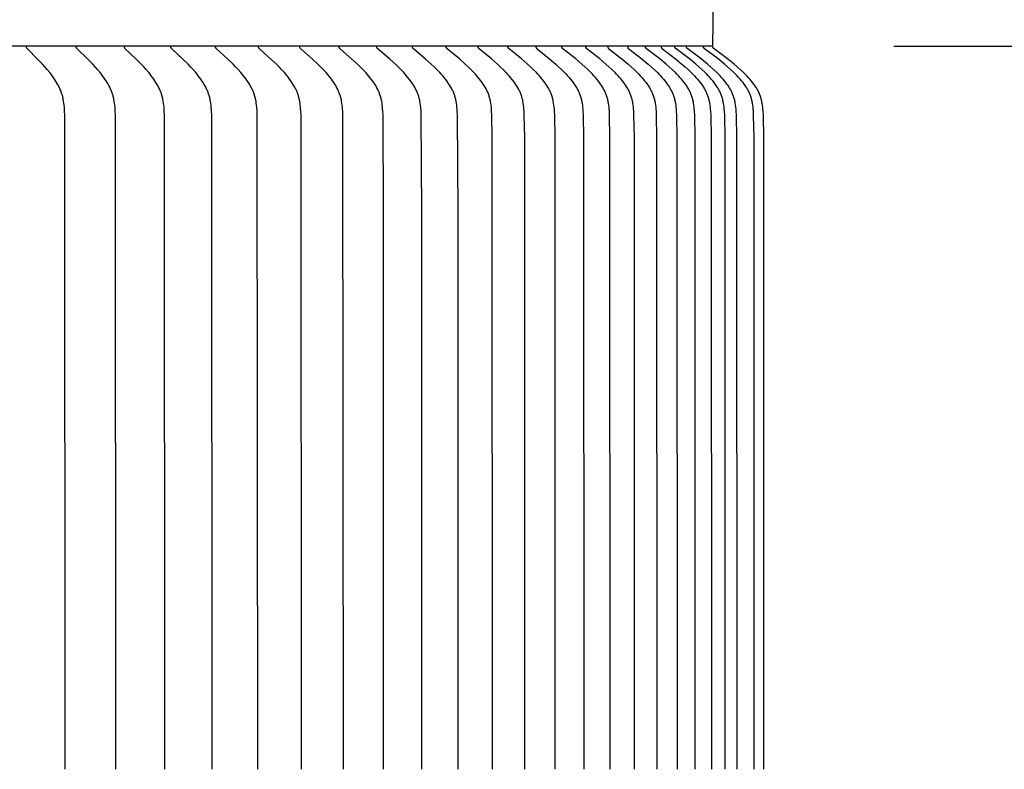
# Model space of a CAD drawing. Units: inches. Extents: x -5.6 to 67.9, y -6.6 to 15.9.
# Drawn here: x 12.7 to 15.4, y 11.2 to 13.2 of the extents above; entities that cross this region are included whole.
import ezdxf

# ---------------------------------------------------------------- set-up
doc = ezdxf.new("R2010")
doc.units = ezdxf.units.IN
doc.header["$MEASUREMENT"] = 0
doc.layers.add('Aura Vent', color=250, linetype='Continuous')
doc.layers.add('Dimension (ANSI)', color=5, linetype='Continuous')
doc.styles.add('Arial', font='arial.ttf')
doc.dimstyles.new('Dimensions', dxfattribs={"dimtxt": 0.089844, "dimasz": 0.125, "dimexe": 0.0625, "dimexo": 0.125, "dimgap": 0.09, "dimtad": 0, "dimtih": 1, "dimtoh": 1, "dimzin": 0, "dimdsep": 46, "dimlunit": 5, "dimtxsty": 'Arial', "dimcen": 0, "dimadec": 0, "dimazin": 0, "dimtfac": 1, "dimtofl": 0, "dimtmove": 0, "dimatfit": 3, "dimfxl": 1, "dimfrac": 2, "dimtolj": 1, "dimtzin": 0, "dimarcsym": 0})

# ---------------------------------------------------------------- blocks, each defined once
blk = doc.blocks.new('*D3')
at = {"layer": 'Defpoints', "color": 0, "transparency": 16777216}
for p in [(12.6252, 14.0343), (19.4522, 14.0343), (12.6339, 8.023)]:
    blk.add_point(p, dxfattribs=at)
at = {"layer": 'Dimension (ANSI)', "color": 0, "lineweight": -2, "transparency": 16777216}
for p, q in [((13.1252, 14.0343), (19.7022, 14.0343)), ((19.4522, 13.5343), (19.4522, 12.1664)), ((19.4522, 8.523), (19.4522, 9.8815)), ((13.1339, 8.023), (19.7022, 8.023))]:
    blk.add_line(p, q, dxfattribs=at)
at = {"layer": 'Dimension (ANSI)', "color": 0, "transparency": 16777216}
for points in [[(19.3689, 13.5343), (19.5355, 13.5343), (19.4522, 14.0343)], [(19.3689, 8.523), (19.5355, 8.523), (19.4522, 8.023)]]:
    blk.add_solid(points, dxfattribs=at)
at = {"layer": 'Dimension (ANSI)', "color": 0, "transparency": 16777216, "insert": (19.4522, 11.024), "char_height": 0.35938, "attachment_point": 5, "style": 'Arial'}
blk.add_mtext('\\A1;Head\\PHeight\\P6"', dxfattribs=at)
blk = doc.blocks.new('*D5')
at = {"layer": 'Defpoints', "color": 0, "transparency": 16777216}
for p in [(12.6252, 14.0343), (21.9001, 14.0343), (14.6702, -1.96)]:
    blk.add_point(p, dxfattribs=at)
at = {"layer": 'Dimension (ANSI)', "color": 0, "lineweight": -2, "transparency": 16777216}
for p, q in [((13.1252, 14.0343), (22.1501, 14.0343)), ((21.9001, 13.5343), (21.9001, 7.1828)), ((21.9001, -1.46), (21.9001, 4.8915)), ((15.1702, -1.96), (22.1501, -1.96))]:
    blk.add_line(p, q, dxfattribs=at)
at = {"layer": 'Dimension (ANSI)', "color": 0, "transparency": 16777216}
for points in [[(21.8168, 13.5343), (21.9835, 13.5343), (21.9001, 14.0343)], [(21.8168, -1.46), (21.9835, -1.46), (21.9001, -1.96)]]:
    blk.add_solid(points, dxfattribs=at)
at = {"layer": 'Dimension (ANSI)', "color": 0, "transparency": 16777216, "insert": (21.9001, 6.0372), "char_height": 0.359375, "attachment_point": 5, "style": 'Arial'}
blk.add_mtext('\\A1;Overall \\PHeight\\P16"', dxfattribs=at)
blk = doc.blocks.new('*D11')
at = {"layer": 'Defpoints', "color": 0, "transparency": 16777216}
for p in [(14.6128, 13.1608), (14.6128, 9.1608), (17.1562, 9.1608)]:
    blk.add_point(p, dxfattribs=at)
at = {"layer": 'Dimension (ANSI)', "color": 0, "lineweight": -2, "transparency": 16777216}
for p, q in [((15.1128, 13.1608), (17.4062, 13.1608)), ((17.1562, 12.6608), (17.1562, 12.2983)), ((17.1562, 9.6608), (17.1562, 10.0146)), ((15.1128, 9.1608), (17.4062, 9.1608))]:
    blk.add_line(p, q, dxfattribs=at)
at = {"layer": 'Dimension (ANSI)', "color": 0, "transparency": 16777216}
for points in [[(17.0729, 12.6608), (17.2395, 12.6608), (17.1562, 13.1608)], [(17.0729, 9.6608), (17.2395, 9.6608), (17.1562, 9.1608)]]:
    blk.add_solid(points, dxfattribs=at)
at = {"layer": 'Dimension (ANSI)', "color": 0, "transparency": 16777216, "insert": (17.1562, 11.1564), "char_height": 0.359375, "attachment_point": 5, "style": 'Arial'}
blk.add_mtext('\\A1;**Outer\\PLouvers\\P4"', dxfattribs=at)

msp = doc.modelspace()

# ---------------------------------------------------------------- linework, layer by layer
at = {"layer": 'Aura Vent'}
for points in [[(14.6128, 13.1608), (14.6148, 13.3571)], [(14.6128, 13.1608), (6.6286, 13.1608)], [(12.8214, 11.1608), (12.8201, 12.9688), (12.8196, 12.9815), (12.8188, 12.9923), (12.8183, 12.9977), (12.8176, 13.0031), (12.8168, 13.0084), (12.8159, 13.0137), (12.8153, 13.0164), (12.8147, 13.019), (12.8141, 13.0216), (12.8134, 13.0242), (12.8127, 13.0266), (12.8119, 13.0289), (12.8112, 13.0312), (12.8103, 13.0336), (12.8095, 13.0359), (12.8086, 13.0382), (12.8066, 13.0427), (12.8045, 13.0472), (12.8023, 13.0516), (12.8, 13.0559), (12.7975, 13.0602), (12.7946, 13.065), (12.7916, 13.0697), (12.7885, 13.0743), (12.7852, 13.0788), (12.7819, 13.0833), (12.7785, 13.0877), (12.7714, 13.0963), (12.765, 13.1037), (12.7584, 13.111), (12.7449, 13.1252), (12.7164, 13.1536), (12.716, 13.1539), (12.7157, 13.1543), (12.7155, 13.1544), (12.7154, 13.1546), (12.7152, 13.1548), (12.7151, 13.155), (12.7149, 13.1552), (12.7148, 13.1554), (12.7147, 13.1556), (12.7146, 13.1558), (12.7145, 13.1559), (12.7144, 13.156), (12.7144, 13.1561), (12.7143, 13.1562), (12.7143, 13.1563), (12.7142, 13.1564), (12.7142, 13.1565), (12.7141, 13.1566), (12.7141, 13.1567), (12.7141, 13.1569), (12.714, 13.157), (12.714, 13.1571), (12.714, 13.1572), (12.7139, 13.1573), (12.7139, 13.1574), (12.7139, 13.1576), (12.7138, 13.1577), (12.7138, 13.1578), (12.7138, 13.1579), (12.7138, 13.1581), (12.7138, 13.1582), (12.7138, 13.1583), (12.7138, 13.1585), (12.7138, 13.1586), (12.7138, 13.1587), (12.7138, 13.1589), (12.7138, 13.159), (12.7138, 13.1592), (12.7138, 13.1593), (12.7138, 13.1595), (12.7138, 13.1596), (12.7138, 13.1598)], [(12.9616, 11.1608), (12.9602, 12.9688), (12.9597, 12.9815), (12.9589, 12.9923), (12.9584, 12.9977), (12.9577, 13.0031), (12.9569, 13.0084), (12.9559, 13.0137), (12.9554, 13.0164), (12.9548, 13.019), (12.9541, 13.0216), (12.9534, 13.0242), (12.9527, 13.0266), (12.9519, 13.0289), (12.9511, 13.0312), (12.9503, 13.0336), (12.9494, 13.0359), (12.9484, 13.0382), (12.9465, 13.0427), (12.9443, 13.0472), (12.9421, 13.0516), (12.9397, 13.0559), (12.9372, 13.0602), (12.9342, 13.065), (12.9311, 13.0697), (12.9279, 13.0743), (12.9246, 13.0788), (12.9212, 13.0833), (12.9177, 13.0877), (12.9105, 13.0963), (12.9039, 13.1037), (12.8972, 13.111), (12.8833, 13.1252), (12.8542, 13.1536), (12.8538, 13.1539), (12.8535, 13.1543), (12.8533, 13.1544), (12.8532, 13.1546), (12.853, 13.1548), (12.8529, 13.155), (12.8527, 13.1552), (12.8526, 13.1554), (12.8524, 13.1556), (12.8523, 13.1558), (12.8523, 13.1559), (12.8522, 13.156), (12.8522, 13.1561), (12.8521, 13.1562), (12.852, 13.1563), (12.852, 13.1564), (12.8519, 13.1565), (12.8519, 13.1566), (12.8519, 13.1567), (12.8518, 13.1568), (12.8518, 13.157), (12.8517, 13.1571), (12.8517, 13.1572), (12.8517, 13.1573), (12.8516, 13.1574), (12.8516, 13.1576), (12.8516, 13.1577), (12.8516, 13.1578), (12.8516, 13.1579), (12.8515, 13.1581), (12.8515, 13.1582), (12.8515, 13.1583), (12.8515, 13.1585), (12.8515, 13.1586), (12.8515, 13.1587), (12.8515, 13.1589), (12.8515, 13.159), (12.8515, 13.1592), (12.8515, 13.1593), (12.8515, 13.1595), (12.8516, 13.1596), (12.8516, 13.1598)], [(13.0971, 11.1608), (13.0957, 12.9688), (13.0952, 12.9815), (13.0944, 12.9923), (13.0938, 12.9977), (13.0932, 13.0031), (13.0923, 13.0085), (13.0913, 13.0138), (13.0908, 13.0164), (13.0901, 13.019), (13.0895, 13.0216), (13.0887, 13.0242), (13.088, 13.0266), (13.0872, 13.0289), (13.0864, 13.0313), (13.0855, 13.0336), (13.0846, 13.0359), (13.0837, 13.0382), (13.0816, 13.0427), (13.0795, 13.0472), (13.0772, 13.0516), (13.0747, 13.056), (13.0722, 13.0602), (13.0691, 13.065), (13.066, 13.0697), (13.0627, 13.0743), (13.0593, 13.0788), (13.0558, 13.0833), (13.0523, 13.0877), (13.0449, 13.0963), (13.0382, 13.1037), (13.0313, 13.111), (13.0172, 13.1253), (12.9874, 13.1536), (12.987, 13.1539), (12.9867, 13.1542), (12.9865, 13.1544), (12.9864, 13.1546), (12.9862, 13.1548), (12.9861, 13.155), (12.9859, 13.1552), (12.9858, 13.1554), (12.9857, 13.1556), (12.9855, 13.1558), (12.9855, 13.1559), (12.9854, 13.156), (12.9854, 13.1561), (12.9853, 13.1562), (12.9852, 13.1563), (12.9852, 13.1564), (12.9851, 13.1565), (12.9851, 13.1566), (12.9851, 13.1567), (12.985, 13.1568), (12.985, 13.1569), (12.9849, 13.1571), (12.9849, 13.1572), (12.9849, 13.1573), (12.9848, 13.1574), (12.9848, 13.1575), (12.9848, 13.1577), (12.9848, 13.1578), (12.9847, 13.1579), (12.9847, 13.1581), (12.9847, 13.1582), (12.9847, 13.1583), (12.9847, 13.1585), (12.9847, 13.1586), (12.9847, 13.1587), (12.9847, 13.1589), (12.9847, 13.159), (12.9847, 13.1592), (12.9847, 13.1593), (12.9847, 13.1595), (12.9847, 13.1596), (12.9848, 13.1598)], [(13.2279, 11.1608), (13.2265, 12.9688), (13.2259, 12.9815), (13.2251, 12.9923), (13.2246, 12.9977), (13.2239, 13.0031), (13.223, 13.0085), (13.2225, 13.0111), (13.222, 13.0138), (13.2214, 13.0164), (13.2208, 13.019), (13.2201, 13.0216), (13.2193, 13.0242), (13.2186, 13.0266), (13.2178, 13.0289), (13.217, 13.0313), (13.2161, 13.0336), (13.2152, 13.0359), (13.2142, 13.0382), (13.2121, 13.0427), (13.2099, 13.0472), (13.2075, 13.0516), (13.205, 13.056), (13.2024, 13.0602), (13.1993, 13.065), (13.1961, 13.0697), (13.1928, 13.0743), (13.1893, 13.0789), (13.1858, 13.0833), (13.1821, 13.0877), (13.1746, 13.0963), (13.1678, 13.1038), (13.1608, 13.111), (13.1463, 13.1253), (13.116, 13.1535), (13.1156, 13.1539), (13.1153, 13.1542), (13.1151, 13.1544), (13.1149, 13.1546), (13.1148, 13.1548), (13.1146, 13.155), (13.1145, 13.1552), (13.1143, 13.1553), (13.1142, 13.1555), (13.1141, 13.1557), (13.114, 13.1558), (13.1139, 13.1559), (13.1139, 13.1561), (13.1138, 13.1562), (13.1138, 13.1563), (13.1137, 13.1564), (13.1137, 13.1565), (13.1136, 13.1566), (13.1136, 13.1567), (13.1135, 13.1568), (13.1135, 13.1569), (13.1135, 13.1571), (13.1134, 13.1572), (13.1134, 13.1573), (13.1134, 13.1574), (13.1133, 13.1575), (13.1133, 13.1577), (13.1133, 13.1578), (13.1133, 13.1579), (13.1132, 13.158), (13.1132, 13.1582), (13.1132, 13.1583), (13.1132, 13.1584), (13.1132, 13.1586), (13.1132, 13.1587), (13.1132, 13.1589), (13.1132, 13.159), (13.1132, 13.1592), (13.1132, 13.1593), (13.1132, 13.1595), (13.1132, 13.1596), (13.1133, 13.1598)], [(13.3538, 11.1608), (13.3524, 12.9688), (13.3518, 12.9815), (13.351, 12.9924), (13.3504, 12.9977), (13.3497, 13.0031), (13.3489, 13.0085), (13.3484, 13.0111), (13.3478, 13.0138), (13.3472, 13.0164), (13.3466, 13.019), (13.3459, 13.0216), (13.3451, 13.0242), (13.3444, 13.0266), (13.3436, 13.0289), (13.3427, 13.0313), (13.3418, 13.0336), (13.3408, 13.0359), (13.3399, 13.0382), (13.3388, 13.0405), (13.3377, 13.0428), (13.3355, 13.0472), (13.3331, 13.0516), (13.3305, 13.056), (13.3279, 13.0602), (13.3247, 13.065), (13.3214, 13.0697), (13.318, 13.0743), (13.3145, 13.0789), (13.3109, 13.0833), (13.3072, 13.0877), (13.2996, 13.0963), (13.2926, 13.1038), (13.2854, 13.1111), (13.2707, 13.1253), (13.2398, 13.1535), (13.2394, 13.1539), (13.2391, 13.1542), (13.2389, 13.1544), (13.2387, 13.1546), (13.2386, 13.1548), (13.2384, 13.155), (13.2383, 13.1551), (13.2381, 13.1553), (13.238, 13.1555), (13.2379, 13.1557), (13.2378, 13.1558), (13.2377, 13.1559), (13.2377, 13.156), (13.2376, 13.1561), (13.2376, 13.1563), (13.2375, 13.1564), (13.2375, 13.1565), (13.2374, 13.1566), (13.2374, 13.1567), (13.2373, 13.1568), (13.2373, 13.1569), (13.2372, 13.157), (13.2372, 13.1572), (13.2372, 13.1573), (13.2371, 13.1574), (13.2371, 13.1575), (13.2371, 13.1577), (13.237, 13.1578), (13.237, 13.1579), (13.237, 13.158), (13.237, 13.1582), (13.237, 13.1583), (13.237, 13.1584), (13.237, 13.1586), (13.237, 13.1587), (13.237, 13.1589), (13.237, 13.159), (13.237, 13.1592), (13.237, 13.1593), (13.237, 13.1595), (13.237, 13.1596), (13.237, 13.1598)], [(13.4749, 11.1608), (13.4734, 12.9688), (13.4728, 12.9815), (13.4724, 12.9869), (13.472, 12.9924), (13.4714, 12.9978), (13.4707, 13.0031), (13.4698, 13.0085), (13.4693, 13.0111), (13.4687, 13.0138), (13.4681, 13.0164), (13.4675, 13.019), (13.4667, 13.0216), (13.466, 13.0242), (13.4652, 13.0266), (13.4644, 13.0289), (13.4635, 13.0313), (13.4626, 13.0336), (13.4616, 13.0359), (13.4606, 13.0382), (13.4596, 13.0405), (13.4585, 13.0428), (13.4562, 13.0472), (13.4537, 13.0516), (13.4511, 13.056), (13.4484, 13.0602), (13.4452, 13.065), (13.4419, 13.0697), (13.4384, 13.0743), (13.4348, 13.0789), (13.4311, 13.0833), (13.4273, 13.0877), (13.4196, 13.0963), (13.4125, 13.1038), (13.4052, 13.1111), (13.3902, 13.1253), (13.3587, 13.1535), (13.3584, 13.1539), (13.358, 13.1542), (13.3578, 13.1544), (13.3577, 13.1546), (13.3575, 13.1548), (13.3574, 13.1549), (13.3572, 13.1551), (13.3571, 13.1553), (13.3569, 13.1555), (13.3568, 13.1557), (13.3567, 13.1558), (13.3567, 13.1559), (13.3566, 13.156), (13.3565, 13.1561), (13.3565, 13.1562), (13.3564, 13.1563), (13.3564, 13.1565), (13.3563, 13.1566), (13.3563, 13.1567), (13.3562, 13.1568), (13.3562, 13.1569), (13.3562, 13.157), (13.3561, 13.1571), (13.3561, 13.1573), (13.356, 13.1574), (13.356, 13.1575), (13.356, 13.1576), (13.356, 13.1578), (13.3559, 13.1579), (13.3559, 13.158), (13.3559, 13.1582), (13.3559, 13.1583), (13.3559, 13.1584), (13.3559, 13.1586), (13.3559, 13.1587), (13.3559, 13.1589), (13.3559, 13.159), (13.3559, 13.1592), (13.3559, 13.1593), (13.3559, 13.1595), (13.3559, 13.1596), (13.3559, 13.1598)], [(13.5909, 11.1608), (13.5894, 12.9688), (13.5888, 12.9815), (13.5884, 12.9869), (13.5879, 12.9924), (13.5873, 12.9978), (13.5866, 13.0031), (13.5857, 13.0085), (13.5852, 13.0111), (13.5846, 13.0138), (13.584, 13.0164), (13.5833, 13.019), (13.5826, 13.0216), (13.5818, 13.0242), (13.581, 13.0266), (13.5802, 13.029), (13.5793, 13.0313), (13.5784, 13.0336), (13.5774, 13.036), (13.5764, 13.0383), (13.5753, 13.0405), (13.5742, 13.0428), (13.5718, 13.0473), (13.5693, 13.0517), (13.5667, 13.056), (13.564, 13.0602), (13.5607, 13.065), (13.5573, 13.0697), (13.5537, 13.0744), (13.5501, 13.0789), (13.5464, 13.0834), (13.5425, 13.0877), (13.5346, 13.0963), (13.5274, 13.1038), (13.52, 13.1111), (13.5048, 13.1253), (13.4728, 13.1535), (13.4724, 13.1539), (13.472, 13.1542), (13.4719, 13.1544), (13.4717, 13.1546), (13.4715, 13.1547), (13.4714, 13.1549), (13.4712, 13.1551), (13.4711, 13.1553), (13.4709, 13.1555), (13.4708, 13.1557), (13.4707, 13.1558), (13.4707, 13.1559), (13.4706, 13.156), (13.4705, 13.1561), (13.4705, 13.1562), (13.4704, 13.1563), (13.4704, 13.1564), (13.4703, 13.1566), (13.4703, 13.1567), (13.4702, 13.1568), (13.4702, 13.1569), (13.4701, 13.157), (13.4701, 13.1571), (13.4701, 13.1573), (13.47, 13.1574), (13.47, 13.1575), (13.47, 13.1576), (13.4699, 13.1578), (13.4699, 13.1579), (13.4699, 13.158), (13.4699, 13.1582), (13.4699, 13.1583), (13.4699, 13.1584), (13.4699, 13.1586), (13.4699, 13.1587), (13.4698, 13.1589), (13.4699, 13.159), (13.4699, 13.1591), (13.4699, 13.1593), (13.4699, 13.1595), (13.4699, 13.1596), (13.4699, 13.1598)], [(13.7017, 11.1608), (13.7017, 12.7023), (13.7002, 12.9688), (13.6996, 12.9815), (13.6992, 12.9869), (13.6987, 12.9924), (13.6981, 12.9978), (13.6974, 13.0032), (13.6965, 13.0085), (13.696, 13.0112), (13.6954, 13.0138), (13.6948, 13.0164), (13.6941, 13.019), (13.6933, 13.0216), (13.6925, 13.0242), (13.6918, 13.0266), (13.6909, 13.029), (13.69, 13.0313), (13.689, 13.0337), (13.688, 13.036), (13.687, 13.0383), (13.6859, 13.0405), (13.6848, 13.0428), (13.6824, 13.0473), (13.6799, 13.0517), (13.6772, 13.056), (13.6744, 13.0602), (13.6711, 13.065), (13.6676, 13.0697), (13.664, 13.0744), (13.6603, 13.0789), (13.6565, 13.0834), (13.6526, 13.0877), (13.6446, 13.0963), (13.6373, 13.1038), (13.6297, 13.1111), (13.6143, 13.1253), (13.5818, 13.1535), (13.5814, 13.1539), (13.581, 13.1542), (13.5809, 13.1544), (13.5807, 13.1546), (13.5805, 13.1547), (13.5804, 13.1549), (13.5802, 13.1551), (13.58, 13.1553), (13.5799, 13.1555), (13.5798, 13.1557), (13.5797, 13.1558), (13.5796, 13.1559), (13.5796, 13.156), (13.5795, 13.1561), (13.5795, 13.1562), (13.5794, 13.1563), (13.5794, 13.1564), (13.5793, 13.1565), (13.5792, 13.1567), (13.5792, 13.1568), (13.5792, 13.1569), (13.5791, 13.157), (13.5791, 13.1571), (13.579, 13.1572), (13.579, 13.1574), (13.579, 13.1575), (13.5789, 13.1576), (13.5789, 13.1578), (13.5789, 13.1579), (13.5789, 13.158), (13.5789, 13.1581), (13.5788, 13.1583), (13.5788, 13.1584), (13.5788, 13.1586), (13.5788, 13.1587), (13.5788, 13.1588), (13.5788, 13.159), (13.5788, 13.1591), (13.5788, 13.1593), (13.5788, 13.1595), (13.5788, 13.1596), (13.5789, 13.1598)], [(13.8074, 11.1608), (13.8074, 12.7023), (13.8059, 12.9688), (13.8053, 12.9815), (13.8049, 12.9869), (13.8044, 12.9924), (13.8038, 12.9978), (13.803, 13.0032), (13.8021, 13.0085), (13.8016, 13.0112), (13.801, 13.0138), (13.8003, 13.0164), (13.7997, 13.019), (13.7989, 13.0216), (13.7981, 13.0242), (13.7973, 13.0266), (13.7964, 13.029), (13.7955, 13.0313), (13.7945, 13.0337), (13.7935, 13.036), (13.7925, 13.0383), (13.7914, 13.0406), (13.7902, 13.0428), (13.7878, 13.0473), (13.7852, 13.0517), (13.7825, 13.056), (13.7797, 13.0602), (13.7763, 13.065), (13.7728, 13.0698), (13.7691, 13.0744), (13.7654, 13.0789), (13.7615, 13.0834), (13.7576, 13.0877), (13.7495, 13.0963), (13.742, 13.1038), (13.7343, 13.1111), (13.7186, 13.1253), (13.6857, 13.1535), (13.6853, 13.1539), (13.6849, 13.1542), (13.6847, 13.1544), (13.6846, 13.1546), (13.6844, 13.1547), (13.6842, 13.1549), (13.6841, 13.1551), (13.6839, 13.1553), (13.6838, 13.1555), (13.6837, 13.1556), (13.6837, 13.1557), (13.6836, 13.1558), (13.6835, 13.1559), (13.6835, 13.156), (13.6834, 13.1561), (13.6833, 13.1562), (13.6833, 13.1563), (13.6832, 13.1564), (13.6832, 13.1565), (13.6831, 13.1567), (13.6831, 13.1568), (13.683, 13.1569), (13.683, 13.157), (13.6829, 13.1571), (13.6829, 13.1572), (13.6829, 13.1574), (13.6828, 13.1575), (13.6828, 13.1576), (13.6828, 13.1577), (13.6828, 13.1579), (13.6827, 13.158), (13.6827, 13.1581), (13.6827, 13.1583), (13.6827, 13.1584), (13.6827, 13.1586), (13.6827, 13.1587), (13.6827, 13.1588), (13.6827, 13.159), (13.6827, 13.1591), (13.6827, 13.1593), (13.6827, 13.1594), (13.6827, 13.1596), (13.6827, 13.1598)], [(13.9079, 11.1608), (13.9078, 12.7023), (13.9063, 12.9688), (13.9057, 12.9815), (13.9053, 12.9869), (13.9048, 12.9924), (13.9042, 12.9978), (13.9034, 13.0032), (13.9025, 13.0085), (13.9019, 13.0112), (13.9013, 13.0138), (13.9007, 13.0164), (13.9, 13.019), (13.8992, 13.0216), (13.8984, 13.0242), (13.8976, 13.0266), (13.8967, 13.029), (13.8958, 13.0313), (13.8948, 13.0337), (13.8938, 13.036), (13.8927, 13.0383), (13.8916, 13.0406), (13.8904, 13.0428), (13.888, 13.0473), (13.8854, 13.0517), (13.8826, 13.056), (13.8798, 13.0602), (13.8763, 13.065), (13.8727, 13.0698), (13.869, 13.0744), (13.8652, 13.0789), (13.8613, 13.0834), (13.8573, 13.0878), (13.8491, 13.0963), (13.8415, 13.1038), (13.8337, 13.1111), (13.8178, 13.1253), (13.7844, 13.1535), (13.784, 13.1539), (13.7836, 13.1542), (13.7835, 13.1544), (13.7833, 13.1545), (13.7831, 13.1547), (13.783, 13.1549), (13.7828, 13.1551), (13.7826, 13.1553), (13.7825, 13.1555), (13.7824, 13.1556), (13.7824, 13.1557), (13.7823, 13.1558), (13.7822, 13.1559), (13.7822, 13.156), (13.7821, 13.1561), (13.782, 13.1562), (13.782, 13.1563), (13.7819, 13.1564), (13.7819, 13.1565), (13.7818, 13.1566), (13.7818, 13.1568), (13.7817, 13.1569), (13.7817, 13.157), (13.7816, 13.1571), (13.7816, 13.1572), (13.7816, 13.1574), (13.7815, 13.1575), (13.7815, 13.1576), (13.7815, 13.1577), (13.7815, 13.1579), (13.7814, 13.158), (13.7814, 13.1581), (13.7814, 13.1583), (13.7814, 13.1584), (13.7814, 13.1586), (13.7814, 13.1587), (13.7814, 13.1588), (13.7814, 13.159), (13.7814, 13.1591), (13.7814, 13.1593), (13.7814, 13.1594), (13.7814, 13.1596), (13.7814, 13.1598)], [(14.003, 11.1608), (14.0023, 12.9079), (14.0014, 12.9688), (14.0007, 12.9815), (14.0003, 12.987), (13.9998, 12.9924), (13.9992, 12.9978), (13.9984, 13.0032), (13.9975, 13.0085), (13.9969, 13.0112), (13.9963, 13.0138), (13.9957, 13.0164), (13.995, 13.019), (13.9942, 13.0216), (13.9934, 13.0242), (13.9925, 13.0266), (13.9916, 13.029), (13.9907, 13.0313), (13.9897, 13.0337), (13.9887, 13.036), (13.9876, 13.0383), (13.9864, 13.0406), (13.9853, 13.0428), (13.9828, 13.0473), (13.9801, 13.0517), (13.9774, 13.056), (13.9745, 13.0602), (13.971, 13.0651), (13.9674, 13.0698), (13.9636, 13.0744), (13.9597, 13.0789), (13.9558, 13.0834), (13.9517, 13.0878), (13.9434, 13.0963), (13.9357, 13.1038), (13.9278, 13.1111), (13.9117, 13.1254), (13.8779, 13.1535), (13.8775, 13.1539), (13.8771, 13.1542), (13.8769, 13.1544), (13.8768, 13.1545), (13.8766, 13.1547), (13.8764, 13.1549), (13.8763, 13.1551), (13.8761, 13.1553), (13.876, 13.1555), (13.8759, 13.1556), (13.8758, 13.1557), (13.8758, 13.1558), (13.8757, 13.1559), (13.8756, 13.156), (13.8756, 13.1561), (13.8755, 13.1562), (13.8754, 13.1563), (13.8754, 13.1564), (13.8753, 13.1565), (13.8753, 13.1566), (13.8752, 13.1567), (13.8752, 13.1569), (13.8751, 13.157), (13.8751, 13.1571), (13.8751, 13.1572), (13.875, 13.1573), (13.875, 13.1575), (13.875, 13.1576), (13.8749, 13.1577), (13.8749, 13.1579), (13.8749, 13.158), (13.8749, 13.1581), (13.8748, 13.1583), (13.8748, 13.1584), (13.8748, 13.1585), (13.8748, 13.1587), (13.8748, 13.1588), (13.8748, 13.159), (13.8748, 13.1591), (13.8748, 13.1593), (13.8748, 13.1594), (13.8748, 13.1596), (13.8749, 13.1598)], [(14.0926, 11.1608), (14.092, 12.9079), (14.091, 12.9688), (14.0904, 12.9815), (14.09, 12.987), (14.0895, 12.9924), (14.0888, 12.9978), (14.088, 13.0032), (14.0871, 13.0085), (14.0865, 13.0112), (14.0859, 13.0138), (14.0853, 13.0164), (14.0846, 13.0191), (14.0838, 13.0216), (14.0829, 13.0242), (14.0821, 13.0266), (14.0812, 13.029), (14.0802, 13.0314), (14.0792, 13.0337), (14.0782, 13.036), (14.0771, 13.0383), (14.0759, 13.0406), (14.0747, 13.0429), (14.0722, 13.0473), (14.0696, 13.0517), (14.0668, 13.056), (14.0638, 13.0602), (14.0603, 13.0651), (14.0566, 13.0698), (14.0528, 13.0744), (14.0489, 13.0789), (14.0449, 13.0834), (14.0408, 13.0878), (14.0324, 13.0963), (14.0246, 13.1038), (14.0166, 13.1111), (14.0003, 13.1254), (13.966, 13.1535), (13.9657, 13.1539), (13.9653, 13.1542), (13.9651, 13.1544), (13.9649, 13.1545), (13.9647, 13.1547), (13.9646, 13.1549), (13.9644, 13.1551), (13.9643, 13.1553), (13.9641, 13.1555), (13.964, 13.1556), (13.964, 13.1557), (13.9639, 13.1558), (13.9638, 13.1559), (13.9638, 13.156), (13.9637, 13.1561), (13.9636, 13.1562), (13.9636, 13.1563), (13.9635, 13.1564), (13.9635, 13.1565), (13.9634, 13.1566), (13.9634, 13.1567), (13.9633, 13.1569), (13.9633, 13.157), (13.9632, 13.1571), (13.9632, 13.1572), (13.9632, 13.1573), (13.9631, 13.1575), (13.9631, 13.1576), (13.9631, 13.1577), (13.963, 13.1579), (13.963, 13.158), (13.963, 13.1581), (13.963, 13.1583), (13.963, 13.1584), (13.963, 13.1585), (13.9629, 13.1587), (13.9629, 13.1588), (13.9629, 13.159), (13.9629, 13.1591), (13.9629, 13.1593), (13.963, 13.1594), (13.963, 13.1596), (13.963, 13.1598)], [(14.1768, 11.1608), (14.1762, 12.9079), (14.1752, 12.9688), (14.1746, 12.9815), (14.1742, 12.987), (14.1737, 12.9924), (14.173, 12.9978), (14.1722, 13.0032), (14.1712, 13.0085), (14.1707, 13.0112), (14.1701, 13.0138), (14.1694, 13.0165), (14.1687, 13.0191), (14.1679, 13.0216), (14.167, 13.0242), (14.1662, 13.0266), (14.1653, 13.029), (14.1643, 13.0314), (14.1633, 13.0337), (14.1622, 13.036), (14.1611, 13.0383), (14.1599, 13.0406), (14.1587, 13.0429), (14.1575, 13.0451), (14.1562, 13.0473), (14.1535, 13.0517), (14.1507, 13.056), (14.1477, 13.0602), (14.1441, 13.0651), (14.1404, 13.0698), (14.1366, 13.0744), (14.1326, 13.079), (14.1286, 13.0834), (14.1244, 13.0878), (14.1159, 13.0963), (14.108, 13.1038), (14.0999, 13.1111), (14.0834, 13.1254), (14.0488, 13.1535), (14.0484, 13.1538), (14.0481, 13.1542), (14.0479, 13.1544), (14.0477, 13.1545), (14.0475, 13.1547), (14.0474, 13.1549), (14.0472, 13.1551), (14.047, 13.1553), (14.0469, 13.1555), (14.0468, 13.1556), (14.0467, 13.1557), (14.0467, 13.1558), (14.0466, 13.1559), (14.0465, 13.156), (14.0465, 13.1561), (14.0464, 13.1562), (14.0463, 13.1563), (14.0463, 13.1564), (14.0462, 13.1565), (14.0462, 13.1566), (14.0461, 13.1567), (14.0461, 13.1569), (14.046, 13.157), (14.046, 13.1571), (14.046, 13.1572), (14.0459, 13.1573), (14.0459, 13.1575), (14.0458, 13.1576), (14.0458, 13.1577), (14.0458, 13.1578), (14.0458, 13.158), (14.0457, 13.1581), (14.0457, 13.1583), (14.0457, 13.1584), (14.0457, 13.1585), (14.0457, 13.1587), (14.0457, 13.1588), (14.0457, 13.159), (14.0457, 13.1591), (14.0457, 13.1593), (14.0457, 13.1594), (14.0457, 13.1596), (14.0457, 13.1598)], [(14.123, 13.1598), (14.123, 13.1596), (14.123, 13.1594), (14.123, 13.1593), (14.123, 13.1591), (14.123, 13.159), (14.123, 13.1588), (14.123, 13.1587), (14.123, 13.1585), (14.123, 13.1584), (14.123, 13.1583), (14.1231, 13.1581), (14.1231, 13.158), (14.1231, 13.1578), (14.1231, 13.1577), (14.1232, 13.1576), (14.1232, 13.1575), (14.1232, 13.1573), (14.1233, 13.1572), (14.1233, 13.1571), (14.1234, 13.157), (14.1234, 13.1568), (14.1235, 13.1567), (14.1235, 13.1566), (14.1236, 13.1565), (14.1236, 13.1564), (14.1237, 13.1563), (14.1237, 13.1562), (14.1238, 13.1561), (14.1239, 13.156), (14.1239, 13.1559), (14.124, 13.1557), (14.1241, 13.1556), (14.1241, 13.1555), (14.1242, 13.1555), (14.1244, 13.1553), (14.1245, 13.1551), (14.1247, 13.1549), (14.1249, 13.1547), (14.125, 13.1545), (14.1252, 13.1544), (14.1254, 13.1542), (14.1258, 13.1538), (14.1262, 13.1535), (14.1611, 13.1254), (14.1778, 13.1111), (14.186, 13.1038), (14.1939, 13.0963), (14.2025, 13.0878), (14.2067, 13.0834), (14.2108, 13.079), (14.2148, 13.0744), (14.2187, 13.0698), (14.2225, 13.0651), (14.2261, 13.0602), (14.2291, 13.056), (14.2319, 13.0517), (14.2346, 13.0473), (14.2359, 13.0451), (14.2372, 13.0429), (14.2384, 13.0406), (14.2396, 13.0383), (14.2407, 13.036), (14.2418, 13.0337), (14.2428, 13.0314), (14.2438, 13.029), (14.2447, 13.0266), (14.2456, 13.0242), (14.2465, 13.0216), (14.2473, 13.0191), (14.248, 13.0165), (14.2487, 13.0138), (14.2493, 13.0112), (14.2498, 13.0085), (14.2504, 13.0059), (14.2508, 13.0032), (14.2516, 12.9978), (14.2523, 12.9924), (14.2528, 12.987), (14.2532, 12.9815), (14.2539, 12.9688), (14.2549, 12.9079), (14.2555, 11.1608)], [(14.3286, 11.1608), (14.3279, 12.9079), (14.327, 12.9688), (14.3263, 12.9815), (14.3259, 12.987), (14.3253, 12.9924), (14.3247, 12.9978), (14.3239, 13.0032), (14.3234, 13.0059), (14.3229, 13.0085), (14.3223, 13.0112), (14.3217, 13.0138), (14.321, 13.0165), (14.3203, 13.0191), (14.3195, 13.0216), (14.3186, 13.0242), (14.3177, 13.0266), (14.3168, 13.029), (14.3158, 13.0314), (14.3148, 13.0337), (14.3137, 13.036), (14.3125, 13.0384), (14.3113, 13.0406), (14.3101, 13.0429), (14.3088, 13.0451), (14.3075, 13.0474), (14.3048, 13.0517), (14.3019, 13.056), (14.2989, 13.0602), (14.2952, 13.0651), (14.2914, 13.0698), (14.2875, 13.0744), (14.2835, 13.079), (14.2793, 13.0834), (14.2751, 13.0878), (14.2664, 13.0963), (14.2584, 13.1038), (14.2501, 13.1111), (14.2333, 13.1254), (14.198, 13.1535), (14.1976, 13.1538), (14.1972, 13.1542), (14.197, 13.1543), (14.1969, 13.1545), (14.1967, 13.1547), (14.1965, 13.1549), (14.1963, 13.1551), (14.1962, 13.1553), (14.196, 13.1554), (14.196, 13.1555), (14.1959, 13.1556), (14.1958, 13.1557), (14.1957, 13.1558), (14.1957, 13.1559), (14.1956, 13.1561), (14.1956, 13.1562), (14.1955, 13.1563), (14.1954, 13.1564), (14.1954, 13.1565), (14.1953, 13.1566), (14.1953, 13.1567), (14.1952, 13.1568), (14.1952, 13.157), (14.1951, 13.1571), (14.1951, 13.1572), (14.1951, 13.1573), (14.195, 13.1574), (14.195, 13.1576), (14.195, 13.1577), (14.1949, 13.1578), (14.1949, 13.158), (14.1949, 13.1581), (14.1949, 13.1582), (14.1948, 13.1584), (14.1948, 13.1585), (14.1948, 13.1587), (14.1948, 13.1588), (14.1948, 13.159), (14.1948, 13.1591), (14.1948, 13.1593), (14.1948, 13.1594), (14.1948, 13.1596), (14.1948, 13.1598)], [(14.396, 11.1608), (14.3954, 12.9079), (14.3944, 12.9688), (14.3937, 12.9815), (14.3933, 12.987), (14.3927, 12.9924), (14.3921, 12.9978), (14.3912, 13.0032), (14.3908, 13.0059), (14.3902, 13.0086), (14.3897, 13.0112), (14.389, 13.0138), (14.3884, 13.0165), (14.3876, 13.0191), (14.3868, 13.0217), (14.3859, 13.0242), (14.3851, 13.0266), (14.3841, 13.029), (14.3831, 13.0314), (14.3821, 13.0337), (14.381, 13.0361), (14.3798, 13.0384), (14.3786, 13.0406), (14.3774, 13.0429), (14.3761, 13.0451), (14.3748, 13.0474), (14.372, 13.0517), (14.3691, 13.056), (14.3661, 13.0602), (14.3624, 13.0651), (14.3585, 13.0698), (14.3546, 13.0744), (14.3505, 13.079), (14.3463, 13.0834), (14.3421, 13.0878), (14.3333, 13.0963), (14.3252, 13.1038), (14.3169, 13.1112), (14.2999, 13.1254), (14.2643, 13.1535), (14.2639, 13.1538), (14.2635, 13.1542), (14.2633, 13.1543), (14.2631, 13.1545), (14.263, 13.1547), (14.2628, 13.1549), (14.2626, 13.1551), (14.2625, 13.1552), (14.2623, 13.1554), (14.2622, 13.1555), (14.2622, 13.1556), (14.2621, 13.1557), (14.262, 13.1558), (14.262, 13.1559), (14.2619, 13.156), (14.2618, 13.1562), (14.2618, 13.1563), (14.2617, 13.1564), (14.2617, 13.1565), (14.2616, 13.1566), (14.2615, 13.1567), (14.2615, 13.1568), (14.2614, 13.157), (14.2614, 13.1571), (14.2614, 13.1572), (14.2613, 13.1573), (14.2613, 13.1574), (14.2612, 13.1576), (14.2612, 13.1577), (14.2612, 13.1578), (14.2612, 13.158), (14.2611, 13.1581), (14.2611, 13.1582), (14.2611, 13.1584), (14.2611, 13.1585), (14.2611, 13.1587), (14.2611, 13.1588), (14.2611, 13.159), (14.2611, 13.1591), (14.2611, 13.1593), (14.2611, 13.1594), (14.2611, 13.1596), (14.2611, 13.1598)], [(14.3218, 13.1598), (14.3218, 13.1596), (14.3217, 13.1594), (14.3217, 13.1593), (14.3217, 13.1591), (14.3217, 13.159), (14.3217, 13.1588), (14.3217, 13.1587), (14.3218, 13.1585), (14.3218, 13.1584), (14.3218, 13.1582), (14.3218, 13.1581), (14.3218, 13.158), (14.3219, 13.1578), (14.3219, 13.1577), (14.3219, 13.1576), (14.322, 13.1574), (14.322, 13.1573), (14.322, 13.1572), (14.3221, 13.1571), (14.3221, 13.1569), (14.3222, 13.1568), (14.3222, 13.1567), (14.3223, 13.1566), (14.3223, 13.1565), (14.3224, 13.1564), (14.3224, 13.1563), (14.3225, 13.1562), (14.3226, 13.156), (14.3226, 13.1559), (14.3227, 13.1558), (14.3228, 13.1557), (14.3228, 13.1556), (14.3229, 13.1555), (14.323, 13.1554), (14.3231, 13.1552), (14.3233, 13.1551), (14.3235, 13.1549), (14.3236, 13.1547), (14.3238, 13.1545), (14.324, 13.1543), (14.3242, 13.1542), (14.3246, 13.1538), (14.325, 13.1535), (14.3609, 13.1254), (14.378, 13.1112), (14.3863, 13.1038), (14.3946, 13.0963), (14.4034, 13.0878), (14.4076, 13.0834), (14.4119, 13.079), (14.416, 13.0745), (14.4199, 13.0698), (14.4238, 13.0651), (14.4276, 13.0602), (14.4306, 13.056), (14.4335, 13.0517), (14.4363, 13.0474), (14.4377, 13.0452), (14.439, 13.0429), (14.4402, 13.0407), (14.4414, 13.0384), (14.4426, 13.0361), (14.4437, 13.0337), (14.4447, 13.0314), (14.4458, 13.029), (14.4467, 13.0266), (14.4476, 13.0242), (14.4485, 13.0217), (14.4493, 13.0191), (14.45, 13.0165), (14.4507, 13.0138), (14.4513, 13.0112), (14.4519, 13.0086), (14.4525, 13.0059), (14.4529, 13.0032), (14.4538, 12.9978), (14.4545, 12.9924), (14.455, 12.987), (14.4554, 12.9815), (14.4561, 12.9688), (14.4571, 12.9079), (14.4578, 11.1608)], [(14.3768, 13.1598), (14.3768, 13.1596), (14.3768, 13.1594), (14.3768, 13.1593), (14.3768, 13.1591), (14.3768, 13.159), (14.3768, 13.1588), (14.3768, 13.1587), (14.3768, 13.1585), (14.3768, 13.1584), (14.3768, 13.1582), (14.3768, 13.1581), (14.3769, 13.158), (14.3769, 13.1578), (14.3769, 13.1577), (14.3769, 13.1576), (14.377, 13.1574), (14.377, 13.1573), (14.3771, 13.1572), (14.3771, 13.1571), (14.3771, 13.1569), (14.3772, 13.1568), (14.3772, 13.1567), (14.3773, 13.1566), (14.3774, 13.1565), (14.3774, 13.1564), (14.3775, 13.1563), (14.3775, 13.1561), (14.3776, 13.156), (14.3777, 13.1559), (14.3777, 13.1558), (14.3778, 13.1557), (14.3779, 13.1556), (14.3779, 13.1555), (14.378, 13.1554), (14.3782, 13.1552), (14.3783, 13.155), (14.3785, 13.1549), (14.3787, 13.1547), (14.3789, 13.1545), (14.3791, 13.1543), (14.3792, 13.1542), (14.3796, 13.1538), (14.38, 13.1535), (14.4162, 13.1254), (14.4334, 13.1112), (14.4418, 13.1038), (14.4501, 13.0963), (14.459, 13.0878), (14.4633, 13.0834), (14.4675, 13.079), (14.4716, 13.0745), (14.4757, 13.0698), (14.4796, 13.0651), (14.4833, 13.0602), (14.4864, 13.056), (14.4893, 13.0517), (14.4922, 13.0474), (14.4935, 13.0452), (14.4948, 13.0429), (14.4961, 13.0407), (14.4973, 13.0384), (14.4985, 13.0361), (14.4996, 13.0337), (14.5006, 13.0314), (14.5017, 13.029), (14.5026, 13.0266), (14.5035, 13.0242), (14.5044, 13.0217), (14.5052, 13.0191), (14.506, 13.0165), (14.5067, 13.0139), (14.5073, 13.0112), (14.5079, 13.0086), (14.5084, 13.0059), (14.5089, 13.0032), (14.5097, 12.9978), (14.5104, 12.9924), (14.511, 12.987), (14.5114, 12.9815), (14.5121, 12.9688), (14.5131, 12.9079), (14.5138, 11.1608)], [(14.564, 11.1608), (14.5633, 12.9079), (14.5623, 12.9688), (14.5616, 12.9815), (14.5612, 12.987), (14.5606, 12.9924), (14.5599, 12.9978), (14.5591, 13.0032), (14.5586, 13.0059), (14.558, 13.0086), (14.5575, 13.0112), (14.5568, 13.0139), (14.5561, 13.0165), (14.5554, 13.0191), (14.5545, 13.0217), (14.5537, 13.0242), (14.5528, 13.0266), (14.5518, 13.029), (14.5508, 13.0314), (14.5497, 13.0337), (14.5486, 13.0361), (14.5474, 13.0384), (14.5462, 13.0407), (14.5449, 13.0429), (14.5436, 13.0452), (14.5422, 13.0474), (14.5394, 13.0517), (14.5364, 13.056), (14.5334, 13.0602), (14.5296, 13.0651), (14.5256, 13.0698), (14.5216, 13.0745), (14.5174, 13.079), (14.5132, 13.0834), (14.5088, 13.0878), (14.4999, 13.0963), (14.4916, 13.1038), (14.4831, 13.1112), (14.4657, 13.1254), (14.4294, 13.1535), (14.429, 13.1538), (14.4286, 13.1542), (14.4284, 13.1543), (14.4282, 13.1545), (14.428, 13.1547), (14.4279, 13.1549), (14.4277, 13.155), (14.4275, 13.1552), (14.4274, 13.1554), (14.4273, 13.1555), (14.4272, 13.1556), (14.4272, 13.1557), (14.4271, 13.1558), (14.427, 13.1559), (14.4269, 13.156), (14.4269, 13.1561), (14.4268, 13.1563), (14.4268, 13.1564), (14.4267, 13.1565), (14.4266, 13.1566), (14.4266, 13.1567), (14.4265, 13.1568), (14.4265, 13.1569), (14.4264, 13.1571), (14.4264, 13.1572), (14.4264, 13.1573), (14.4263, 13.1574), (14.4263, 13.1576), (14.4263, 13.1577), (14.4262, 13.1578), (14.4262, 13.158), (14.4262, 13.1581), (14.4262, 13.1582), (14.4261, 13.1584), (14.4261, 13.1585), (14.4261, 13.1587), (14.4261, 13.1588), (14.4261, 13.159), (14.4261, 13.1591), (14.4261, 13.1593), (14.4261, 13.1594), (14.4261, 13.1596), (14.4261, 13.1598)], [(14.4697, 13.1598), (14.4697, 13.1596), (14.4697, 13.1594), (14.4697, 13.1593), (14.4697, 13.1591), (14.4697, 13.159), (14.4697, 13.1588), (14.4697, 13.1587), (14.4697, 13.1585), (14.4698, 13.1584), (14.4698, 13.1582), (14.4698, 13.1581), (14.4698, 13.158), (14.4698, 13.1578), (14.4699, 13.1577), (14.4699, 13.1576), (14.4699, 13.1574), (14.47, 13.1573), (14.47, 13.1572), (14.4701, 13.1571), (14.4701, 13.1569), (14.4702, 13.1568), (14.4702, 13.1567), (14.4703, 13.1566), (14.4703, 13.1565), (14.4704, 13.1564), (14.4704, 13.1562), (14.4705, 13.1561), (14.4706, 13.156), (14.4706, 13.1559), (14.4707, 13.1558), (14.4708, 13.1557), (14.4709, 13.1556), (14.4709, 13.1555), (14.471, 13.1554), (14.4712, 13.1552), (14.4713, 13.155), (14.4715, 13.1549), (14.4717, 13.1547), (14.4719, 13.1545), (14.472, 13.1543), (14.4722, 13.1542), (14.4726, 13.1538), (14.473, 13.1535), (14.5096, 13.1254), (14.527, 13.1112), (14.5356, 13.1038), (14.5439, 13.0963), (14.5529, 13.0878), (14.5573, 13.0834), (14.5615, 13.079), (14.5657, 13.0745), (14.5698, 13.0698), (14.5738, 13.0651), (14.5776, 13.0602), (14.5807, 13.056), (14.5836, 13.0518), (14.5865, 13.0474), (14.5879, 13.0452), (14.5892, 13.0429), (14.5905, 13.0407), (14.5917, 13.0384), (14.5929, 13.0361), (14.594, 13.0338), (14.5951, 13.0314), (14.5961, 13.029), (14.5971, 13.0266), (14.598, 13.0242), (14.5989, 13.0217), (14.5997, 13.0191), (14.6005, 13.0165), (14.6012, 13.0139), (14.6018, 13.0112), (14.6024, 13.0086), (14.6029, 13.0059), (14.6034, 13.0032), (14.6043, 12.9978), (14.605, 12.9924), (14.6055, 12.987), (14.606, 12.9815), (14.6067, 12.9688), (14.6077, 12.9079), (14.6084, 11.1608)], [(14.5076, 13.1598), (14.5071, 13.1608)], [(14.6469, 11.1608), (14.6462, 12.9079), (14.6452, 12.9688), (14.6445, 12.9815), (14.6441, 12.987), (14.6435, 12.9924), (14.6428, 12.9978), (14.642, 13.0032), (14.6415, 13.0059), (14.6409, 13.0086), (14.6403, 13.0112), (14.6397, 13.0139), (14.639, 13.0165), (14.6382, 13.0191), (14.6374, 13.0217), (14.6365, 13.0242), (14.6356, 13.0266), (14.6346, 13.029), (14.6336, 13.0314), (14.6325, 13.0338), (14.6313, 13.0361), (14.6301, 13.0384), (14.6289, 13.0407), (14.6276, 13.0429), (14.6263, 13.0452), (14.6249, 13.0474), (14.6221, 13.0518), (14.6191, 13.056), (14.616, 13.0602), (14.6121, 13.0651), (14.6082, 13.0698), (14.6041, 13.0745), (14.5999, 13.079), (14.5956, 13.0835), (14.5912, 13.0878), (14.5822, 13.0963), (14.5737, 13.1038), (14.5652, 13.1112), (14.5476, 13.1254), (14.5109, 13.1535), (14.5105, 13.1538), (14.5101, 13.1542), (14.5099, 13.1543), (14.5097, 13.1545), (14.5096, 13.1547), (14.5094, 13.1549), (14.5092, 13.155), (14.509, 13.1552), (14.5089, 13.1554), (14.5088, 13.1555), (14.5087, 13.1556), (14.5087, 13.1557), (14.5086, 13.1558), (14.5085, 13.1559), (14.5084, 13.156), (14.5084, 13.1561), (14.5083, 13.1562), (14.5083, 13.1564), (14.5082, 13.1565), (14.5081, 13.1566), (14.5081, 13.1567), (14.508, 13.1568), (14.508, 13.1569), (14.5079, 13.1571), (14.5079, 13.1572), (14.5079, 13.1573), (14.5078, 13.1574), (14.5078, 13.1576), (14.5077, 13.1577), (14.5077, 13.1578), (14.5077, 13.158), (14.5077, 13.1581), (14.5076, 13.1582), (14.5076, 13.1584), (14.5076, 13.1585), (14.5076, 13.1587), (14.5076, 13.1588), (14.5076, 13.159), (14.5076, 13.1591), (14.5076, 13.1593), (14.5076, 13.1594), (14.5076, 13.1596), (14.5076, 13.1598)], [(14.6796, 11.1608), (14.6789, 12.9079), (14.6778, 12.9688), (14.6772, 12.9815), (14.6767, 12.987), (14.6761, 12.9924), (14.6754, 12.9978), (14.6746, 13.0032), (14.6741, 13.0059), (14.6735, 13.0086), (14.6729, 13.0112), (14.6723, 13.0139), (14.6716, 13.0165), (14.6708, 13.0191), (14.67, 13.0217), (14.6691, 13.0242), (14.6682, 13.0266), (14.6672, 13.029), (14.6662, 13.0314), (14.6651, 13.0338), (14.6639, 13.0361), (14.6627, 13.0384), (14.6615, 13.0407), (14.6602, 13.0429), (14.6589, 13.0452), (14.6575, 13.0474), (14.6546, 13.0518), (14.6516, 13.056), (14.6485, 13.0602), (14.6446, 13.0651), (14.6406, 13.0698), (14.6365, 13.0745), (14.6323, 13.079), (14.628, 13.0835), (14.6236, 13.0878), (14.6146, 13.0963), (14.6061, 13.1038), (14.5975, 13.1112), (14.5799, 13.1254), (14.543, 13.1535), (14.5426, 13.1538), (14.5422, 13.1542), (14.542, 13.1543), (14.5418, 13.1545), (14.5417, 13.1547), (14.5415, 13.1549), (14.5413, 13.155), (14.5411, 13.1552), (14.541, 13.1554), (14.5409, 13.1555), (14.5408, 13.1556), (14.5408, 13.1557), (14.5407, 13.1558), (14.5406, 13.1559), (14.5405, 13.156), (14.5405, 13.1561), (14.5404, 13.1562), (14.5404, 13.1564), (14.5403, 13.1565), (14.5402, 13.1566), (14.5402, 13.1567), (14.5401, 13.1568), (14.5401, 13.1569), (14.54, 13.157), (14.54, 13.1572), (14.54, 13.1573), (14.5399, 13.1574), (14.5399, 13.1576), (14.5398, 13.1577), (14.5398, 13.1578), (14.5398, 13.158), (14.5398, 13.1581), (14.5397, 13.1582), (14.5397, 13.1584), (14.5397, 13.1585), (14.5397, 13.1587), (14.5397, 13.1588), (14.5397, 13.159), (14.5397, 13.1591), (14.5397, 13.1593), (14.5397, 13.1594), (14.5397, 13.1596), (14.5397, 13.1598)], [(14.7271, 11.1608), (14.7264, 12.9079), (14.7254, 12.9688), (14.7247, 12.9815), (14.7243, 12.987), (14.7237, 12.9924), (14.723, 12.9978), (14.7221, 13.0032), (14.7216, 13.0059), (14.7211, 13.0086), (14.7205, 13.0112), (14.7198, 13.0139), (14.7191, 13.0165), (14.7183, 13.0191), (14.7175, 13.0217), (14.7166, 13.0242), (14.7157, 13.0266), (14.7147, 13.029), (14.7137, 13.0314), (14.7126, 13.0338), (14.7114, 13.0361), (14.7102, 13.0384), (14.709, 13.0407), (14.7077, 13.0429), (14.7063, 13.0452), (14.7049, 13.0474), (14.702, 13.0518), (14.699, 13.056), (14.6959, 13.0602), (14.692, 13.0651), (14.688, 13.0698), (14.6839, 13.0745), (14.6796, 13.079), (14.6753, 13.0835), (14.6708, 13.0878), (14.6617, 13.0963), (14.6532, 13.1038), (14.6446, 13.1112), (14.6269, 13.1254), (14.5898, 13.1535), (14.5894, 13.1538), (14.589, 13.1542), (14.5888, 13.1543), (14.5886, 13.1545), (14.5884, 13.1547), (14.5882, 13.1548), (14.5881, 13.155), (14.5879, 13.1552), (14.5877, 13.1554), (14.5877, 13.1555), (14.5876, 13.1556), (14.5875, 13.1557), (14.5874, 13.1558), (14.5874, 13.1559), (14.5873, 13.156), (14.5872, 13.1561), (14.5872, 13.1562), (14.5871, 13.1563), (14.5871, 13.1565), (14.587, 13.1566), (14.5869, 13.1567), (14.5869, 13.1568), (14.5868, 13.1569), (14.5868, 13.157), (14.5868, 13.1572), (14.5867, 13.1573), (14.5867, 13.1574), (14.5866, 13.1575), (14.5866, 13.1577), (14.5866, 13.1578), (14.5865, 13.1579), (14.5865, 13.1581), (14.5865, 13.1582), (14.5865, 13.1584), (14.5865, 13.1585), (14.5864, 13.1587), (14.5864, 13.1588), (14.5864, 13.159), (14.5864, 13.1591), (14.5864, 13.1593), (14.5864, 13.1594), (14.5864, 13.1596), (14.5865, 13.1598)], [(14.7539, 11.1608), (14.7532, 12.9079), (14.7522, 12.9688), (14.7515, 12.9815), (14.7511, 12.987), (14.7505, 12.9924), (14.7498, 12.9978), (14.7489, 13.0032), (14.7484, 13.0059), (14.7479, 13.0086), (14.7473, 13.0112), (14.7466, 13.0139), (14.7459, 13.0165), (14.7451, 13.0191), (14.7443, 13.0217), (14.7434, 13.0242), (14.7424, 13.0266), (14.7415, 13.029), (14.7404, 13.0314), (14.7393, 13.0338), (14.7382, 13.0361), (14.7369, 13.0384), (14.7357, 13.0407), (14.7344, 13.043), (14.733, 13.0452), (14.7317, 13.0474), (14.7288, 13.0518), (14.7257, 13.056), (14.7226, 13.0602), (14.7187, 13.0651), (14.7147, 13.0698), (14.7105, 13.0745), (14.7063, 13.079), (14.7019, 13.0835), (14.6974, 13.0878), (14.6883, 13.0963), (14.6798, 13.1038), (14.6711, 13.1112), (14.6533, 13.1254), (14.6161, 13.1535), (14.6157, 13.1538), (14.6153, 13.1542), (14.6151, 13.1543), (14.615, 13.1545), (14.6148, 13.1547), (14.6146, 13.1548), (14.6144, 13.155), (14.6142, 13.1552), (14.6141, 13.1554), (14.614, 13.1555), (14.6139, 13.1556), (14.6139, 13.1557), (14.6138, 13.1558), (14.6137, 13.1559), (14.6137, 13.156), (14.6136, 13.1561), (14.6135, 13.1562), (14.6135, 13.1563), (14.6134, 13.1565), (14.6133, 13.1566), (14.6133, 13.1567), (14.6132, 13.1568), (14.6132, 13.1569), (14.6131, 13.157), (14.6131, 13.1572), (14.6131, 13.1573), (14.613, 13.1574), (14.613, 13.1575), (14.6129, 13.1577), (14.6129, 13.1578), (14.6129, 13.1579), (14.6129, 13.1581), (14.6128, 13.1582), (14.6128, 13.1584), (14.6128, 13.1585), (14.6128, 13.1587), (14.6128, 13.1588), (14.6128, 13.159), (14.6128, 13.1591), (14.6128, 13.1593), (14.6128, 13.1594), (14.6128, 13.1596), (14.6128, 13.1599)]]:
    msp.add_lwpolyline(points, dxfattribs=at)

# ---------------------------------------------------------------- dimensions: what is measured, and where the dimension line sits
at = {"layer": 'Dimension (ANSI)', "color": 5}
for base, p1, p2, text, picture, middle in [((19.4522, 14.0343), (12.6339, 8.023), (12.6252, 14.0343), 'Head\\PHeight\\P<>', '*D3', (19.4522, 11.024)), ((21.9001, 14.0343), (14.6702, -1.96), (12.6252, 14.0343), 'Overall \\PHeight\\P<>', '*D5', (21.9001, 6.0372)), ((17.1562, 9.1608), (14.6128, 13.1608), (14.6128, 9.1608), '**Outer\\PLouvers\\P<>', '*D11', (17.1562, 11.1564))]:
    dim = msp.add_linear_dim(base=base, p1=p1, p2=p2, angle=90, text=text, dimstyle='Dimensions', override={"dimpost": '"'}, dxfattribs=at)
    dim.commit()
    dim.dimension.update_dxf_attribs({"geometry": picture, "text_midpoint": middle, "dimtype": 160})

doc.saveas('drawing.dxf')
